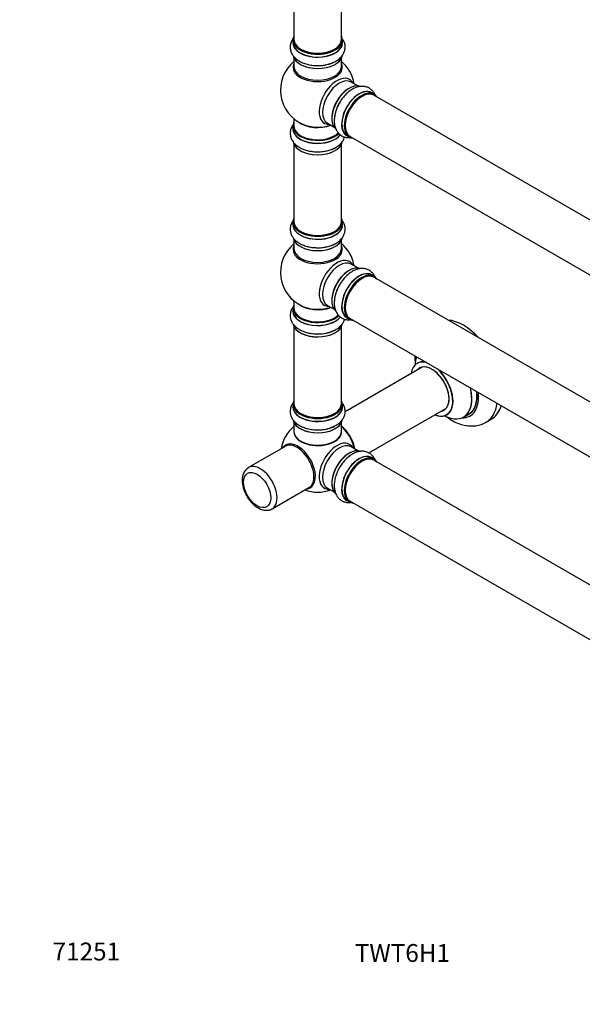
# Model space of a CAD drawing. Units: millimetres. Extents: x 0 to 1473, y 0 to 2680.
# Drawn here: x 0 to 379, y 0 to 662 of the extents above; entities that cross this region are included whole.
import ezdxf
from ezdxf import colors
from ezdxf.entities.mleader import LeaderData, LeaderLine
from ezdxf.math import Vec2, Vec3

# ---------------------------------------------------------------- set-up
doc = ezdxf.new("R2010")
doc.units = ezdxf.units.MM
doc.layers.add('DV7_Défaut', color=7, linetype='Continuous')
doc.layers.add('Défaut', color=7, linetype='Continuous')

# ---------------------------------------------------------------- blocks, each defined once
blk = doc.blocks.new('_DOT')
at = {"color": 0}
blk.add_line((0, 0), (-1, 0), dxfattribs=at)
at = {"color": 0, "const_width": 0.333}
blk.add_lwpolyline([(-0.1665, 0, 1), (0.1665, 0, 1)], format="xyb", close=True, dxfattribs=at)
blk = doc.blocks.new('SE6')
at = {"layer": 'DV7_Défaut', "color": 7, "linetype": 'Continuous'}
for p, q in [((184.49, 782.36), (184.49, 648.75)), ((216.49, 648.75), (216.49, 782.36)), ((183.84, 648.5), (183.84, 646.58)), ((217.14, 646.58), (217.14, 648.5)), ((184.49, 636.21), (184.49, 630.62)), ((216.49, 630.62), (216.49, 636.21)), ((227.47, 617.6), (223.04, 620.16)), ((238.45, 612.01), (236.79, 612.97)), ((565.47, 422.45), (238.33, 611.33)), ((183.84, 590.53), (183.84, 588.61)), ((184.49, 595.49), (184.49, 590.61)), ((207.04, 592.45), (211.47, 589.88)), ((220.14, 584.13), (221.8, 583.17)), ((222.33, 583.61), (549.47, 394.74)), ((184.49, 578.24), (184.49, 526.27)), ((216.49, 526.27), (216.49, 578.24)), ((183.84, 526.03), (183.84, 524.11)), ((217.14, 524.11), (217.14, 526.03)), ((184.49, 513.73), (184.49, 508.15)), ((216.49, 508.15), (216.49, 513.73)), ((227.47, 495.12), (223.04, 497.68)), ((238.45, 489.54), (236.79, 490.5)), ((565.47, 299.98), (238.33, 488.85)), ((184.49, 473.01), (184.49, 468.14)), ((183.84, 468.06), (183.84, 466.14)), ((207.04, 469.97), (211.47, 467.41)), ((220.14, 461.66), (221.8, 460.7)), ((222.33, 461.14), (549.47, 272.27)), ((184.49, 455.76), (184.49, 403.8)), ((216.49, 403.8), (216.49, 455.76)), ((270.81, 428.41), (218.94, 398.46)), ((183.84, 403.55), (183.84, 401.64)), ((217.14, 401.64), (217.14, 403.55)), ((234.95, 370.76), (286.81, 400.7)), ((184.49, 391.26), (184.49, 385.18)), ((216.49, 385.18), (216.49, 391.26)), ((298.64, 394.83), (302.06, 396.81)), ((313.75, 391.43), (317.28, 393.47)), ((178.64, 375.2), (153.89, 360.91)), ((227.47, 372.24), (223.04, 374.8)), ((238.45, 366.66), (236.79, 367.61)), ((565.47, 177.1), (238.33, 365.97)), ((169.89, 333.19), (194.64, 347.48)), ((207.04, 347.09), (211.47, 344.53)), ((220.14, 338.78), (221.8, 337.82)), ((222.33, 338.26), (549.47, 149.38))]:
    blk.add_line(p, q, dxfattribs=at)
for centre, radius, start, end in [((200.49, 614.7), 25, 129.79182, 246.71627), ((200.49, 614.7), 25, 9.79182, 50.20818), ((200.49, 492.22), 25, 129.79182, 246.71627), ((200.49, 492.22), 25, 9.79182, 50.20818), ((201.65, 472.84), 21.99, 271.34804, 299.22599), ((288.42, 437.2), 22.64, 183.00874, 184.2107), ((200.49, 369.34), 25, 129.79182, 170.20818), ((201.65, 408.34), 21.99, 271.34804, 299.22599), ((158.77, 353.14), 9.11, 122.30824, 184.92188), ((200.49, 369.34), 25, 249.79182, 290.20818)]:
    blk.add_arc(centre, radius, start, end, dxfattribs=at)
for centre, major_axis, start_param, end_param in [((200.49, 648.58), (16.55, 0), 2.883065, 6.283185), ((200.49, 648.58), (16.55, 0), 0, 0.258528), ((200.49, 646.52), (-16.69, 0), 6.211671, 6.283185), ((200.49, 646.52), (-16.69, 0), 0, 3.213107), ((200.49, 648.5), (-16.65, 0), 0, 3.141593), ((200.49, 646.58), (16.65, 0), 3.141593, 6.283185), ((200.49, 648.75), (16, 0), 3.141593, 6.283185), ((200.49, 648.58), (-15.8, 0), 0.316883, 0.719255), ((200.49, 638.87), (16.65, 0), 3.249477, 6.147715), ((200.49, 638.79), (-16.55, 0), 0.150701, 3.003363), ((200.49, 648.58), (-15.8, 0), 0.779091, 2.362502), ((200.49, 630.01), (-16.54, 0), 6.027891, 6.283185), ((200.49, 630.01), (-16.54, 0), 0, 3.396887), ((200.49, 630.62), (16, 0), 3.141593, 6.283185), ((200.49, 640.78), (-16.65, 0), 1.574761, 2.338578), ((213.48, 607.2), (8.48, 14.69), 0, 3.480381), ((215.04, 606.3), (-8, -13.86), 3.141593, 6.283185), ((221.78, 602.41), (-8.32, -14.42), 3.249477, 6.147715), ((221.71, 602.45), (8.28, 14.33), 0.150701, 3.003363), ((213.48, 607.2), (8.48, 14.69), 5.944397, 6.283185), ((221.35, 602.66), (8, 13.86), 0.877415, 2.264178), ((228.46, 598.55), (-8.33, -14.42), 3.141593, 6.283185), ((228.4, 598.59), (8.35, 14.46), 0, 3.213107), ((230.19, 597.55), (-8.27, -14.33), 2.883065, 6.283185), ((230.12, 597.59), (8.33, 14.42), 0, 3.141593), ((230.33, 597.47), (-8, -13.86), 3.141593, 6.283185), ((230.19, 597.55), (7.9, 13.68), 0.779092, 2.362501), ((228.4, 598.59), (8.35, 14.46), 6.211671, 6.283185), ((223.44, 601.45), (8.33, 14.42), 1.574761, 2.338578), ((200.49, 590.61), (16.55, 0), 2.883065, 5.748524), ((200.49, 590.53), (-16.65, 0), 0, 2.600423), ((200.49, 590.61), (-16, 0), 0, 2.622143), ((200.49, 598.78), (-16, 0), 0.649818, 2.159464), ((200.49, 599.39), (16.54, 0), 4.071867, 5.261099), ((200.49, 588.55), (-16.69, 0), 6.211671, 6.283185), ((200.49, 588.55), (-16.69, 0), 0, 2.727555), ((200.49, 588.61), (16.65, 0), 3.141593, 5.875356), ((230.19, 597.55), (-8.27, -14.33), 0, 0.258528), ((200.49, 580.9), (16.65, 0), 3.249477, 6.147715), ((200.49, 580.81), (-16.55, 0), 0.150701, 3.003363), ((200.49, 582.81), (-16.65, 0), 1.574761, 2.338578), ((200.49, 526.11), (16.55, 0), 2.883065, 6.283185), ((200.49, 524.04), (-16.69, 0), 6.211671, 6.283185), ((200.49, 524.04), (-16.69, 0), 0, 3.213107), ((200.49, 526.03), (-16.65, 0), 0, 3.141593), ((200.49, 524.11), (16.65, 0), 3.141593, 6.283185), ((200.49, 526.27), (16, 0), 3.141593, 6.283185), ((200.49, 526.11), (16.55, 0), 0, 0.258528), ((200.49, 526.11), (-15.8, 0), 0.779089, 2.362504), ((200.49, 516.39), (16.65, 0), 3.249477, 6.147715), ((200.49, 507.53), (-16.54, 0), 6.027891, 6.283185), ((200.49, 507.53), (-16.54, 0), 0, 3.396887), ((200.49, 516.31), (-16.55, 0), 0.150701, 3.003363), ((200.49, 518.31), (-16.65, 0), 1.574761, 2.338578), ((200.49, 508.15), (16, 0), 3.141593, 6.283185), ((213.48, 484.73), (8.48, 14.69), 0, 3.480381), ((215.04, 483.83), (-8, -13.86), 3.141593, 6.283185), ((213.48, 484.73), (8.48, 14.69), 5.944397, 6.283185), ((221.78, 479.94), (-8.33, -14.42), 3.249477, 6.147715), ((221.71, 479.98), (8.28, 14.33), 0.150701, 3.003363), ((221.35, 480.18), (8, 13.86), 0.877415, 2.264178), ((228.46, 476.08), (-8.33, -14.42), 3.141593, 6.283185), ((228.4, 476.11), (8.35, 14.46), 0, 3.213107), ((230.12, 475.12), (8.33, 14.42), 0, 3.141593), ((230.19, 475.08), (-8.27, -14.33), 2.883065, 6.283185), ((230.33, 475), (-8, -13.86), 3.141593, 6.283185), ((228.4, 476.11), (8.35, 14.46), 6.211671, 6.283185), ((223.44, 478.98), (8.33, 14.42), 1.574761, 2.345322), ((230.19, 475.08), (7.9, 13.68), 0.779089, 2.362504), ((200.49, 468.14), (16.55, 0), 2.883065, 5.744852), ((200.49, 476.3), (-16, 0), 0.649818, 2.159464), ((200.49, 466.07), (-16.69, 0), 6.211671, 6.283185), ((200.49, 466.07), (-16.69, 0), 0, 2.717185), ((200.49, 468.06), (-16.65, 0), 0, 2.604891), ((200.49, 466.14), (16.65, 0), 3.141593, 5.857371), ((200.49, 468.14), (-16, 0), 0, 2.621035), ((200.49, 476.91), (16.54, 0), 4.071867, 5.261099), ((200.49, 458.42), (16.65, 0), 3.277231, 6.145613), ((200.49, 458.34), (-16.55, 0), 0.150973, 3.022674), ((230.19, 475.08), (-8.27, -14.33), 0, 0.258528), ((298.53, 425.95), (18.75, -32.48), 1.951945, 2.760444), ((200.49, 460.34), (-16.65, 0), 1.544362, 2.299261), ((200.49, 460.4), (16.69, 0), 4.812934, 5.497787), ((277.32, 413.7), (-9.95, 17.23), 0, 0.636747), ((285.08, 418.18), (-13.47, 23.33), 0.474215, 0.751173), ((277.32, 413.7), (-9.95, 17.23), 5.759394, 6.283185), ((277.39, 413.74), (10, -17.32), 2.653432, 3.140962), ((277.32, 413.7), (8.18, -14.16), 0, 3.348878), ((277.39, 413.74), (-8.12, 14.07), 0, 0.175637), ((277.39, 413.74), (-8.12, 14.07), 2.965955, 6.283185), ((279.44, 414.92), (8.13, -14.07), 3.268121, 3.31723), ((277.32, 413.7), (-9.95, 17.23), 2.504845, 5.23361), ((277.39, 413.74), (10, -17.32), 0, 2.058957), ((285.08, 418.18), (-13.47, 23.33), 2.390419, 4.238174), ((285.14, 418.21), (13.5, -23.38), 0, 1.092367), ((288.56, 420.19), (-13.5, 23.38), 3.141593, 4.050362), ((288.64, 420.23), (13.55, -23.47), 0, 0.904595), ((288.64, 420.23), (14.25, -24.68), 0, 0.898714), ((200.49, 403.63), (16.55, 0), 2.883065, 6.283185), ((200.49, 403.63), (16.55, 0), 0, 0.258528), ((295, 423.9), (18.75, -32.48), 0.004733, 0.630718), ((200.49, 401.57), (-16.69, 0), 6.211671, 6.283185), ((200.49, 401.57), (-16.69, 0), 0, 3.213107), ((200.49, 403.55), (-16.65, 0), 0, 3.141593), ((200.49, 401.64), (16.65, 0), 3.141593, 6.283185), ((200.49, 403.8), (16, 0), 3.141593, 6.283185), ((277.32, 413.7), (8.18, -14.16), 6.0759, 6.283185), ((279.44, 414.92), (8.13, -14.07), -0.175637, -0.126529), ((298.53, 425.95), (18.75, -32.48), 0, 0.493889), ((200.49, 393.92), (16.65, 0), 3.277231, 6.145613), ((200.49, 393.84), (-16.55, 0), 0.150973, 3.022674), ((200.49, 403.63), (-15.8, 0), 0.779089, 2.356194), ((277.39, 413.74), (10, -17.32), 5.639707, 6.283185), ((288.64, 420.23), (14.25, -24.68), 5.938532, 6.283185), ((288.64, 420.23), (13.55, -23.47), 6.197252, 6.283185), ((200.49, 384.98), (-16.07, 0), 6.191714, 6.283185), ((200.49, 384.98), (-16.07, 0), 0, 3.233064), ((200.49, 385.18), (16, 0), 3.141593, 6.283185), ((200.49, 395.83), (-16.65, 0), 1.544362, 2.319474), ((200.49, 395.9), (16.69, 0), 4.812934, 5.457868), ((214.35, 377.34), (8, -13.86), 0.975759, 2.165833), ((214.28, 377.3), (-7.95, 13.77), 4.124975, 5.299803), ((213.75, 377), (-8.27, 14.32), 4.163679, 5.261099), ((187.24, 361.69), (8.27, -14.32), 0, 3.396887), ((186.64, 361.34), (8, -13.86), 0, 3.141593), ((200.49, 385.02), (15.94, 0), 3.351646, 6.073132), ((200.49, 385.02), (-15.8, 0), 0.779089, 2.362504), ((213.48, 361.84), (8.48, 14.69), 0, 3.480381), ((215.04, 360.95), (-8, -13.86), 3.141593, 6.283185), ((221.78, 357.05), (-8.33, -14.42), 3.218109, 6.148676), ((221.71, 357.09), (8.28, 14.33), 0.160276, 3.04846), ((213.48, 361.84), (8.48, 14.69), 5.944397, 6.283185), ((221.35, 357.3), (8, 13.86), 0.877415, 2.264178), ((228.46, 353.19), (-8.33, -14.42), 3.141593, 6.283185), ((228.4, 353.23), (8.35, 14.46), 0, 3.213107), ((230.12, 352.24), (8.32, 14.42), 0, 3.141593), ((230.19, 352.2), (-8.27, -14.33), 2.883065, 6.283185), ((230.33, 352.11), (-8, -13.86), 3.141593, 6.283185), ((230.19, 352.2), (7.9, 13.68), 0.779089, 2.362504), ((223.44, 356.09), (8.33, 14.42), 0.851533, 1.068652), ((228.4, 353.23), (8.35, 14.46), 6.211671, 6.283185), ((161.89, 347.05), (8, -13.86), 0, 3.143766), ((187.24, 361.69), (8.27, -14.32), 6.027891, 6.283185), ((230.19, 352.2), (-8.27, -14.33), 0, 0.258528), ((161.89, 347.05), (8, -13.86), 6.277114, 6.283185)]:
    blk.add_ellipse(centre, major_axis=major_axis, ratio=0.57735, start_param=start_param, end_param=end_param, dxfattribs=at)
blk.add_ellipse((159.77, 345.83), major_axis=(-6.5, 11.26), ratio=0.57735, dxfattribs=at)
for points, knots in [([(184.49, 650.09), (184.49, 650.09), (183.95, 649.46), (183.05, 648.15), (182.17, 645.91), (181.89, 643.53), (182.25, 641.15), (183.19, 638.96), (184.63, 636.99), (186.56, 635.24), (188.97, 633.73), (191.81, 632.53), (194.94, 631.69), (198.09, 631.24), (199.97, 631.24), (200.94, 631.25)], [0, 0, 0, 0, 0.000686, 0.081536, 0.158869, 0.242235, 0.32206, 0.400626, 0.480763, 0.564813, 0.653316, 0.744738, 0.83676, 0.928439, 1, 1, 1, 1]), ([(200.94, 631.25), (201.21, 631.24), (202.5, 631.21), (205.07, 631.53), (208.27, 632.23), (211.29, 633.37), (213.99, 634.9), (216.14, 636.74), (217.7, 638.79), (218.66, 640.93), (219.08, 643.23), (218.9, 645.56), (218.24, 647.45), (217.65, 648.5), (217.42, 648.85)], [0, 0, 0, 0, 0.0215036, 0.1205899, 0.2202866, 0.3211695, 0.4237236, 0.5276068, 0.6159794, 0.7002364, 0.7822874, 0.8692857, 0.9543829, 1, 1, 1, 1]), ([(239.13, 611.58), (238.93, 612.03), (238.34, 613.13), (237.04, 614.76), (235.12, 616.2), (232.87, 617.07), (230.51, 617.35), (228.08, 617.09), (225.6, 616.29), (223.09, 614.96), (220.63, 613.1), (218.35, 610.81), (216.38, 608.3), (215.44, 606.68), (214.96, 605.84)], [0, 0, 0, 0, 0.050055, 0.130039, 0.216262, 0.298823, 0.380082, 0.462966, 0.549896, 0.641433, 0.735988, 0.831165, 0.925986, 1, 1, 1, 1]), ([(214.96, 605.84), (214.82, 605.61), (214.14, 604.5), (213.14, 602.12), (212.14, 598.99), (211.62, 595.81), (211.59, 592.71), (212.11, 589.92), (213.11, 587.55), (214.48, 585.64), (216.26, 584.13), (218.37, 583.12), (220.56, 582.71), (221.99, 582.74), (222.64, 582.81)], [0, 0, 0, 0, 0.020993, 0.117728, 0.215058, 0.313547, 0.413667, 0.515085, 0.60136, 0.683617, 0.763721, 0.848654, 0.931732, 1, 1, 1, 1]), ([(183.77, 591.19), (183.53, 590.84), (182.91, 589.82), (182.17, 587.94), (181.89, 585.56), (182.25, 583.18), (183.19, 580.99), (184.63, 579.02), (186.56, 577.26), (188.97, 575.76), (191.81, 574.56), (194.94, 573.72), (198.09, 573.27), (199.97, 573.27), (200.94, 573.28)], [0, 0, 0, 0, 0.044094, 0.12458, 0.211344, 0.294423, 0.376192, 0.459596, 0.547072, 0.639183, 0.734332, 0.830106, 0.925522, 1, 1, 1, 1]), ([(200.94, 573.28), (201.21, 573.27), (202.5, 573.24), (205.07, 573.56), (208.27, 574.26), (211.29, 575.4), (213.99, 576.93), (216.14, 578.77), (217.7, 580.82), (218.38, 582.33), (218.61, 583.12), (218.63, 583.17)], [0, 0, 0, 0, 0.030438, 0.170693, 0.311812, 0.45461, 0.599773, 0.746818, 0.871908, 0.991172, 1, 1, 1, 1]), ([(184.49, 527.62), (184.49, 527.61), (183.95, 526.99), (183.05, 525.67), (182.17, 523.43), (181.89, 521.05), (182.25, 518.67), (183.19, 516.49), (184.63, 514.52), (186.56, 512.76), (188.97, 511.26), (191.81, 510.05), (194.94, 509.22), (198.09, 508.77), (199.97, 508.77), (200.94, 508.78)], [0, 0, 0, 0, 0.000686, 0.081536, 0.158869, 0.242235, 0.32206, 0.400626, 0.480763, 0.564813, 0.653316, 0.744738, 0.83676, 0.928439, 1, 1, 1, 1]), ([(200.94, 508.78), (201.21, 508.77), (202.5, 508.73), (205.07, 509.05), (208.27, 509.76), (211.29, 510.9), (213.99, 512.42), (216.14, 514.26), (217.7, 516.32), (218.66, 518.46), (219.08, 520.75), (218.9, 523.08), (218.12, 525.33), (217.2, 526.76), (216.61, 527.49), (216.52, 527.59)], [0, 0, 0, 0, 0.020404, 0.114421, 0.209017, 0.304739, 0.402046, 0.500615, 0.584466, 0.664413, 0.742266, 0.824813, 0.905557, 0.987017, 1, 1, 1, 1]), ([(239.13, 489.11), (238.93, 489.55), (238.34, 490.66), (237.04, 492.29), (235.12, 493.72), (232.87, 494.59), (230.51, 494.87), (228.08, 494.61), (225.6, 493.82), (223.09, 492.48), (220.63, 490.63), (218.35, 488.34), (216.38, 485.83), (215.44, 484.2), (214.96, 483.36)], [0, 0, 0, 0, 0.050055, 0.130039, 0.216262, 0.298823, 0.380082, 0.462966, 0.549896, 0.641433, 0.735988, 0.831165, 0.925986, 1, 1, 1, 1]), ([(214.96, 483.36), (214.82, 483.13), (214.14, 482.03), (213.14, 479.65), (212.14, 476.52), (211.62, 473.33), (211.59, 470.24), (212.11, 467.45), (213.11, 465.07), (214.48, 463.17), (216.26, 461.66), (218.37, 460.65), (220.56, 460.23), (221.99, 460.27), (222.64, 460.34)], [0, 0, 0, 0, 0.020993, 0.117728, 0.215058, 0.313547, 0.413667, 0.515085, 0.60136, 0.683617, 0.763721, 0.848654, 0.931732, 1, 1, 1, 1]), ([(183.77, 468.72), (183.59, 468.45), (183, 467.52), (182.24, 465.74), (181.88, 463.36), (182.18, 460.96), (183.06, 458.75), (184.44, 456.76), (186.32, 454.98), (188.68, 453.44), (191.47, 452.2), (194.59, 451.31), (197.87, 450.83), (200.52, 450.69), (201.85, 450.82), (202.17, 450.85)], [0, 0, 0, 0, 0.032718, 0.110811, 0.195202, 0.275736, 0.35473, 0.434964, 0.51894, 0.607445, 0.699127, 0.791647, 0.883847, 0.97578, 1, 1, 1, 1]), ([(212.39, 453.65), (212.85, 453.88), (214.12, 454.54), (215.92, 456.08), (217.54, 458.08), (218.31, 459.66), (218.59, 460.55), (218.63, 460.7)], [0, 0, 0, 0, 0.13539, 0.440468, 0.701851, 0.950625, 1, 1, 1, 1]), ([(265.85, 435.54), (265.86, 434.66), (265.9, 433.02), (266.08, 431.23), (266.22, 430.24)], [0, 0, 0, 0, 0.457623, 1, 1, 1, 1]), ([(267.63, 431.24), (267.63, 431.24), (267.61, 431.22), (267.47, 431.09), (267.39, 431.06), (267.39, 431.06)], [0, 0, 0, 0, 0.192412, 0.970022, 1, 1, 1, 1]), ([(184.47, 405.12), (184.01, 404.57), (183.15, 403.37), (182.24, 401.24), (181.88, 398.86), (182.18, 396.46), (183.06, 394.25), (184.44, 392.25), (186.32, 390.47), (188.68, 388.94), (191.47, 387.7), (194.59, 386.81), (197.87, 386.33), (200.52, 386.19), (201.85, 386.32), (202.17, 386.35)], [0, 0, 0, 0, 0.068033, 0.143275, 0.224585, 0.302178, 0.378288, 0.455593, 0.536503, 0.621777, 0.710112, 0.799254, 0.888088, 0.976664, 1, 1, 1, 1]), ([(212.39, 389.14), (212.85, 389.38), (214.12, 390.04), (215.92, 391.58), (217.54, 393.58), (218.57, 395.7), (219.06, 397.99), (218.96, 400.33), (218.35, 402.25), (217.78, 403.32), (217.56, 403.68)], [0, 0, 0, 0, 0.073803, 0.240105, 0.382589, 0.518199, 0.64983, 0.789782, 0.926266, 1, 1, 1, 1]), ([(286.82, 395.26), (287.43, 394.81), (289.28, 393.51), (292.48, 391.67), (296.29, 390.1), (300, 389.16), (303.51, 388.8), (307.02, 388.99), (310.37, 389.82), (312.78, 390.77), (313.77, 391.46), (313.87, 391.53)], [0, 0, 0, 0, 0.0718309, 0.2163023, 0.3615839, 0.4904568, 0.614589, 0.734343, 0.8635791, 0.9880897, 1, 1, 1, 1]), ([(287.38, 396.41), (287.55, 396.47), (287.68, 396.53), (287.67, 396.53), (287.67, 396.53)], [0, 0, 0, 0, 0.988457, 1, 1, 1, 1]), ([(239.13, 366.22), (238.97, 366.57), (238.44, 367.6), (237.25, 369.2), (235.36, 370.7), (233.13, 371.64), (230.78, 371.99), (228.36, 371.79), (225.9, 371.05), (223.64, 369.94), (222.42, 369.01), (221.85, 368.57)], [0, 0, 0, 0, 0.05783, 0.17407, 0.299683, 0.419556, 0.537138, 0.656565, 0.781561, 0.913298, 1, 1, 1, 1]), ([(221.85, 368.57), (221.51, 368.34), (220.44, 367.58), (218.57, 365.69), (216.49, 363.11), (214.7, 360.21), (213.27, 357.15), (212.24, 353.98), (211.65, 350.81), (211.57, 347.7), (212.02, 344.88), (212.96, 342.46), (214.29, 340.51), (216.02, 338.94), (218.1, 337.86), (220.37, 337.36), (221.9, 337.37), (222.64, 337.45)], [0, 0, 0, 0, 0.0266907, 0.1005508, 0.1741551, 0.2475457, 0.3210409, 0.3949547, 0.4696989, 0.5456561, 0.6227331, 0.6887709, 0.7516229, 0.8126311, 0.8774955, 0.9407527, 1, 1, 1, 1]), ([(149.69, 352.36), (149.71, 351.8), (149.75, 350.47), (150.2, 347.95), (151.14, 345.04), (152.49, 342.19), (154.19, 339.53), (156.17, 337.13), (158.39, 335.1), (160.79, 333.52), (163.2, 332.51), (165.53, 332.1), (167.63, 332.28), (169.14, 332.7), (169.72, 333.13), (169.8, 333.19)], [0, 0, 0, 0, 0.048224, 0.136809, 0.22507, 0.31301, 0.400895, 0.489094, 0.577993, 0.668059, 0.759461, 0.839649, 0.91585, 0.98978, 1, 1, 1, 1])]:
    blk.add_open_spline(points, degree=3, knots=knots, dxfattribs=at)

msp = doc.modelspace()

# ---------------------------------------------------------------- block references
at = {"layer": 'Défaut'}
msp.add_blockref('SE6', (0, 0), dxfattribs=at)

# ---------------------------------------------------------------- leaders
at = {"layer": 'Défaut', "color": 7, "linetype": 'Continuous'}
ml = msp.add_multileader_mtext('Standard', dxfattribs=at)
ml.set_content('{\\pxsm0.9;\\fArial|b1||i0||c0|p34;\\W1.;71251\\P}', color=256)
ml.set_leader_properties()
ml.set_arrow_properties(name='DOT')
ml.build(insert=Vec2(0, 0))
ml.multileader.update_dxf_attribs({"leader_type": 0, "dogleg_length": 0, "arrow_head_size": 12})
ctx = ml.context
ctx.base_point, ctx.char_height, ctx.arrow_head_size, ctx.landing_gap_size = Vec3(20.12, 35.4), 12, 12, 4.2
notes = []
notes.append((ctx, [(0, (0, 0, 0), (0, 0), (1, 0), 1, [])]))
ctx.mtext.insert = Vec3(22.12, 41.5)
ml = msp.add_multileader_mtext('Standard', dxfattribs=at)
ml.set_content('{\\pxsm0.9;\\fSolid Edge ISO|b1||i0||c0|p34;\\W1.;12/09/2019\\P}', color=256)
ml.set_leader_properties()
ml.set_arrow_properties(name='DOT')
ml.build(insert=Vec2(0, 0))
ml.multileader.update_dxf_attribs({"leader_type": 0, "dogleg_length": 0, "arrow_head_size": 12})
ctx = ml.context
ctx.base_point, ctx.char_height, ctx.arrow_head_size, ctx.landing_gap_size = Vec3(942.58, 34.57), 12, 12, 4.2
notes.append((ctx, [(0, (0, 0, 0), (0, 0), (1, 0), 1, [])]))
ctx.mtext.insert = Vec3(944.58, 40.69)
ml = msp.add_multileader_mtext('Standard', dxfattribs=at)
ml.set_content('{\\pxsm0.9;\\fArial|b1||i0||c0|p34;\\W1.;TWT6H1\\P}', color=256)
ml.set_leader_properties()
ml.set_arrow_properties(name='DOT')
ml.build(insert=Vec2(0, 0))
ml.multileader.update_dxf_attribs({"leader_type": 0, "dogleg_length": 0, "arrow_head_size": 12})
ctx = ml.context
ctx.base_point, ctx.char_height, ctx.arrow_head_size, ctx.landing_gap_size = Vec3(223.45, 34.4), 12, 12, 4.2
notes.append((ctx, [(0, (0, 0, 0), (0, 0), (1, 0), 1, [])]))
ctx.mtext.insert = Vec3(225.45, 40.5)
for ctx, leaders in notes:
    for number, flags, end, landing, length, lines in leaders:
        leader = LeaderData()
        leader.index, (leader.has_last_leader_line, leader.has_dogleg_vector, leader.attachment_direction) = number, flags
        leader.last_leader_point, leader.dogleg_vector, leader.dogleg_length = Vec3(end), Vec3(landing), length
        for number, points, colour, breaks in lines:
            line = LeaderLine()
            line.index, line.vertices, line.color, line.breaks = number, Vec3.list(points), colors.encode_raw_color(colour), breaks
            leader.lines.append(line)
        ctx.leaders.append(leader)

doc.saveas('drawing.dxf')
